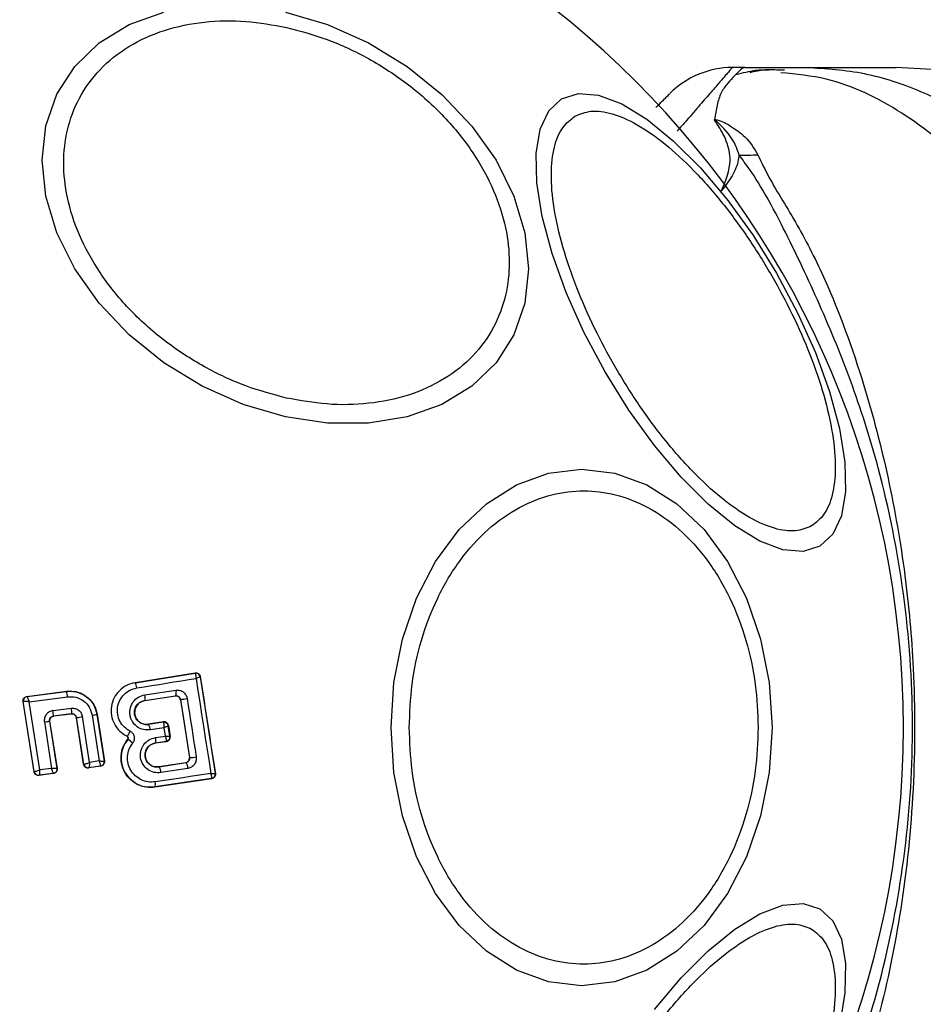
# Model space of a CAD drawing. Units: millimetres. Extents: x 9755 to 31483, y 31901 to 46674.
# Drawn here: x 24364 to 24405, y 32775 to 32820 of the extents above; entities that cross this region are included whole.
import ezdxf

# ---------------------------------------------------------------- set-up
doc = ezdxf.new("R2010")
doc.units = ezdxf.units.MM
doc.header["$LTSCALE"] = 200
doc.layers.add('OTWORY_MONTAŻOWE', color=1, linetype='Continuous')

msp = doc.modelspace()

# ---------------------------------------------------------------- linework, layer by layer
at = {"color": 7, "linetype": 'Continuous', "lineweight": 25}
for p, q in [((24396.847, 32817.57), (24396.271, 32817.57)), ((24396.847, 32817.57), (24399.47, 32817.57)), ((24405.357, 32817.477), (24403.701, 32817.57)), ((24369.121, 32789.612), (24371.858, 32790.05)), ((24369.122, 32789.605), (24371.852, 32790.042)), ((24371.858, 32790.05), (24371.852, 32790.042)), ((24371.852, 32790.042), (24371.863, 32790.036)), ((24369.121, 32789.612), (24369.122, 32789.605)), ((24372.087, 32789.884), (24372.08, 32789.875)), ((24372.08, 32789.875), (24372.08, 32789.873)), ((24372.08, 32789.873), (24372.763, 32785.478)), ((24364.206, 32788.983), (24366.003, 32789.216)), ((24364.214, 32788.977), (24365.997, 32789.208)), ((24366.003, 32789.216), (24365.997, 32789.208)), ((24369.567, 32788.801), (24370.965, 32789.01)), ((24369.571, 32789.057), (24370.977, 32789.267)), ((24370.96, 32789.003), (24370.965, 32789.01)), ((24370.965, 32789.01), (24370.995, 32789.012)), ((24364.53, 32785.56), (24364.034, 32788.753)), ((24364.034, 32788.753), (24364.042, 32788.748)), ((24364.536, 32785.567), (24364.042, 32788.748)), ((24364.042, 32788.748), (24364.043, 32788.748)), ((24364.206, 32788.983), (24364.214, 32788.977)), ((24364.214, 32788.977), (24364.214, 32788.977)), ((24364.307, 32788.743), (24366.05, 32788.969)), ((24364.789, 32785.642), (24364.307, 32788.743)), ((24369.567, 32788.801), (24369.568, 32788.795)), ((24369.568, 32788.795), (24370.96, 32789.003)), ((24371.191, 32788.84), (24371.187, 32788.834)), ((24371.187, 32788.834), (24371.59, 32786.205)), ((24371.191, 32788.84), (24371.597, 32786.201)), ((24365.391, 32788.338), (24366.229, 32788.444)), ((24366.239, 32788.19), (24365.405, 32788.086)), ((24366.233, 32788.183), (24365.413, 32788.08)), ((24366.233, 32788.183), (24366.239, 32788.19)), ((24367.173, 32788.128), (24367.498, 32786.049)), ((24367.398, 32788.172), (24367.392, 32788.163)), ((24367.392, 32788.163), (24367.723, 32786.047)), ((24367.398, 32788.172), (24367.732, 32786.041)), ((24365, 32787.82), (24365.33, 32785.71)), ((24365.232, 32787.857), (24365.568, 32785.709)), ((24365.24, 32787.851), (24365.232, 32787.857)), ((24365.24, 32787.851), (24365.576, 32785.703)), ((24365.405, 32788.086), (24365.413, 32788.08)), ((24366.461, 32788.022), (24366.456, 32788.015)), ((24366.784, 32785.897), (24366.456, 32788.015)), ((24366.789, 32785.904), (24366.461, 32788.022)), ((24367.055, 32785.982), (24366.733, 32788.063)), ((24370.411, 32787.824), (24369.735, 32787.716)), ((24369.735, 32787.716), (24369.736, 32787.71)), ((24370.406, 32787.816), (24369.736, 32787.71)), ((24370.406, 32787.816), (24370.411, 32787.824)), ((24370.415, 32787.81), (24370.406, 32787.816)), ((24370.442, 32787.561), (24369.818, 32787.462)), ((24370.501, 32787.177), (24370.442, 32787.561)), ((24370.64, 32787.658), (24370.634, 32787.649)), ((24370.634, 32787.649), (24370.634, 32787.648)), ((24370.708, 32787.169), (24370.634, 32787.648)), ((24370.64, 32787.658), (24370.718, 32787.161)), ((24368.756, 32787.172), (24368.753, 32787.167)), ((24368.788, 32787.025), (24368.784, 32787.029)), ((24370.045, 32786.866), (24370.542, 32786.94)), ((24370.045, 32786.866), (24370.046, 32786.859)), ((24370.55, 32786.934), (24370.046, 32786.859)), ((24370.052, 32787.11), (24370.501, 32787.177)), ((24370.542, 32786.94), (24370.546, 32786.944)), ((24370.55, 32786.934), (24370.542, 32786.94)), ((24370.708, 32787.169), (24370.709, 32787.168)), ((24370.709, 32787.168), (24370.718, 32787.161)), ((24366.784, 32785.897), (24366.789, 32785.904)), ((24366.789, 32785.904), (24366.793, 32785.903)), ((24367.498, 32786.049), (24367.055, 32785.982)), ((24367.732, 32786.041), (24367.723, 32786.047)), ((24367.723, 32786.047), (24367.723, 32786.047)), ((24370.212, 32785.783), (24371.424, 32785.977)), ((24371.432, 32785.971), (24370.213, 32785.777)), ((24371.432, 32785.971), (24371.424, 32785.977)), ((24371.59, 32786.205), (24371.597, 32786.201)), ((24364.53, 32785.56), (24364.536, 32785.567)), ((24364.536, 32785.567), (24364.538, 32785.566)), ((24365.404, 32785.474), (24364.753, 32785.392)), ((24365.396, 32785.48), (24364.759, 32785.399)), ((24365.33, 32785.71), (24364.789, 32785.642)), ((24365.404, 32785.474), (24365.396, 32785.48)), ((24365.576, 32785.703), (24365.568, 32785.709)), ((24367.564, 32785.812), (24367.011, 32785.729)), ((24367.011, 32785.729), (24367.017, 32785.737)), ((24367.018, 32785.737), (24367.017, 32785.737)), ((24367.556, 32785.818), (24367.018, 32785.737)), ((24367.556, 32785.818), (24367.557, 32785.819)), ((24367.564, 32785.812), (24367.556, 32785.818)), ((24370.212, 32785.783), (24370.213, 32785.777)), ((24371.523, 32785.713), (24370.298, 32785.518)), ((24372.763, 32785.478), (24372.764, 32785.478)), ((24372.773, 32785.471), (24372.764, 32785.478)), ((24364.753, 32785.392), (24364.759, 32785.399)), ((24364.759, 32785.399), (24364.759, 32785.399)), ((24372.597, 32785.25), (24370.027, 32784.867)), ((24372.605, 32785.243), (24370.028, 32784.859)), ((24372.597, 32785.25), (24372.603, 32785.254)), ((24372.605, 32785.243), (24372.597, 32785.25)), ((24370.027, 32784.867), (24370.028, 32784.859))]:
    msp.add_line(p, q, dxfattribs=at)
at = {"color": 7, "linetype": 'Continuous', "lineweight": 25, "flags": 128}
for points in [[(24375.956, 32820.089), (24377.876, 32819.521), (24379.737, 32818.69), (24381.484, 32817.623), (24383.062, 32816.351), (24384.425, 32814.913), (24385.53, 32813.353), (24386.345, 32811.717), (24386.843, 32810.057), (24387.011, 32808.422), (24386.843, 32806.862), (24386.345, 32805.424), (24385.53, 32804.152), (24384.425, 32803.085), (24383.062, 32802.255), (24381.484, 32801.687), (24379.737, 32801.399), (24377.876, 32801.399), (24375.956, 32801.688), (24374.036, 32802.256), (24372.175, 32803.086), (24370.428, 32804.153), (24368.85, 32805.425), (24367.487, 32806.863), (24366.382, 32808.424), (24365.567, 32810.059), (24365.069, 32811.719), (24364.901, 32813.355), (24365.069, 32814.915), (24365.567, 32816.353), (24366.382, 32817.624), (24367.487, 32818.692), (24368.85, 32819.522), (24370.428, 32820.089)], [(24388.509, 32816.153), (24389.274, 32816.388), (24390.194, 32816.308), (24391.242, 32815.914), (24392.385, 32815.217), (24393.588, 32814.241), (24394.816, 32813.013), (24396.031, 32811.571), (24397.195, 32809.96), (24398.274, 32808.228), (24399.235, 32806.427), (24400.048, 32804.613), (24400.689, 32802.841), (24401.138, 32801.164), (24401.382, 32799.633), (24401.414, 32798.295), (24401.232, 32797.19), (24400.841, 32796.353), (24400.254, 32795.808), (24399.489, 32795.573), (24398.569, 32795.653), (24397.521, 32796.047), (24396.378, 32796.744), (24395.174, 32797.72), (24393.947, 32798.948), (24392.732, 32800.389), (24391.568, 32802.001), (24390.489, 32803.733), (24389.528, 32805.534), (24388.715, 32807.348), (24388.074, 32809.12), (24387.624, 32810.797), (24387.38, 32812.328), (24387.349, 32813.666), (24387.531, 32814.77), (24387.922, 32815.608), (24388.509, 32816.153)], [(24380.759, 32787.57), (24380.891, 32789.609), (24381.281, 32791.587), (24381.919, 32793.443), (24382.785, 32795.12), (24383.852, 32796.568), (24385.089, 32797.742), (24386.457, 32798.607), (24387.915, 32799.137), (24389.419, 32799.315), (24390.923, 32799.137), (24392.381, 32798.607), (24393.749, 32797.742), (24394.985, 32796.568), (24396.053, 32795.12), (24396.919, 32793.443), (24397.557, 32791.587), (24397.947, 32789.609), (24398.079, 32787.57), (24397.947, 32785.53), (24397.557, 32783.552), (24396.919, 32781.697), (24396.053, 32780.02), (24394.985, 32778.572), (24393.749, 32777.398), (24392.381, 32776.532), (24390.923, 32776.002), (24389.419, 32775.824), (24387.915, 32776.002), (24386.457, 32776.532), (24385.089, 32777.398), (24383.852, 32778.572), (24382.785, 32780.02), (24381.919, 32781.697), (24381.281, 32783.552), (24380.891, 32785.53), (24380.759, 32787.57)], [(24369.2, 32789.369), (24369.539, 32789.423), (24369.878, 32789.477), (24370.216, 32789.531), (24370.553, 32789.585), (24370.89, 32789.639), (24371.226, 32789.693), (24371.562, 32789.746), (24371.897, 32789.8)], [(24371.897, 32789.8), (24371.98, 32789.259), (24372.064, 32788.718), (24372.147, 32788.177), (24372.231, 32787.636), (24372.316, 32787.096), (24372.4, 32786.556), (24372.484, 32786.016), (24372.569, 32785.477)], [(24371.492, 32788.886), (24371.543, 32788.554), (24371.594, 32788.222), (24371.645, 32787.89), (24371.696, 32787.558), (24371.747, 32787.226), (24371.798, 32786.894), (24371.849, 32786.563), (24371.9, 32786.231)], [(24372.569, 32785.477), (24372.254, 32785.43), (24371.938, 32785.383), (24371.622, 32785.336), (24371.305, 32785.289), (24370.988, 32785.242), (24370.671, 32785.194), (24370.352, 32785.147), (24370.034, 32785.099)], [(24392.732, 32774.75), (24393.947, 32776.191), (24395.174, 32777.419), (24396.378, 32778.396), (24397.521, 32779.092), (24398.569, 32779.486), (24399.489, 32779.567), (24400.254, 32779.331)], [(24400.254, 32779.331), (24400.841, 32778.786), (24401.232, 32777.949), (24401.414, 32776.845), (24401.382, 32775.507), (24401.138, 32773.976)]]:
    msp.add_lwpolyline(points, dxfattribs=at)
at = {"color": 7, "linetype": 'Continuous', "lineweight": 25}
for centre, radius, start, end in [((24362.493, 32787.57), 41.55, 270, 90), ((24396.271, 32813.57), 4, 90, 135), ((24396.798, 32831.642), 18.051, 269.2983, 271.9895), ((24371.883, 32789.844), 0.2, 8.8303, 98.7383), ((24371.885, 32789.839), 0.198, 9.9271, 96.4055), ((24368.771, 32789.358), 0.429, 1.4377, 35.1174), ((24365.301, 32788.929), 0.75, 3.0259, 21.859), ((24369.161, 32788.936), 0.427, 341.707, 16.5396), ((24370.625, 32789.155), 0.37, 336.9052, 17.6269), ((24364.24, 32788.779), 0.2, 97.5851, 188.7054), ((24364.071, 32836.365), 48.055, 278.5213, 278.8837), ((24364.442, 32788.157), 0.966, 355.7634, 10.8078), ((24365.486, 32788.289), 0.76, 352.554, 11.7487), ((24365.049, 32802.091), 14.123, 278.6513, 279.5516), ((24362.19, 32806.222), 18.615, 278.6826, 279.4058), ((24363.726, 32806.917), 19.092, 278.2355, 279.0617), ((24369.38, 32787.455), 0.437, 0.9174, 35.6066), ((24370.436, 32787.619), 0.2, 8.8303, 98.7383), ((24370.438, 32787.613), 0.198, 9.9844, 96.9038), ((24368.381, 32786.187), 0.931, 46.5576, 64.065), ((24369.673, 32786.998), 0.395, 340.4063, 16.4174), ((24370.511, 32787.138), 0.2, 278.8303, 8.7383), ((24370.511, 32787.141), 0.199, 280.2608, 8.0739), ((24366.987, 32785.935), 0.2, 188.8987, 278.6753), ((24366.99, 32785.935), 0.199, 189.1897, 277.9463), ((24367.525, 32786.017), 0.2, 279.158, 8.6049), ((24371.126, 32785.717), 0.397, 359.4406, 39.7501), ((24371.622, 32787.486), 1.285, 268.8922, 282.4978), ((24364.733, 32785.598), 0.2, 188.8973, 277.2475), ((24364.735, 32785.598), 0.2, 189.1448, 276.868), ((24369.847, 32785.514), 0.451, 0.4807, 35.66), ((24372.566, 32785.447), 0.2, 278.8303, 8.7383), ((24372.566, 32785.45), 0.2, 280.5945, 8.1122), ((24369.664, 32784.993), 0.385, 340.7862, 15.9259)]:
    msp.add_arc(centre, radius, start, end, dxfattribs=at)
for points, knots in [([(24376.004, 32802.546), (24375.387, 32802.711), (24374.115, 32803.051), (24372.228, 32803.941), (24370.414, 32805.123), (24368.794, 32806.58), (24367.479, 32808.221), (24366.539, 32809.94), (24365.997, 32811.632), (24365.824, 32813.243), (24365.997, 32814.777), (24366.539, 32816.226), (24367.479, 32817.526), (24368.794, 32818.58), (24370.414, 32819.315), (24372.228, 32819.687), (24374.115, 32819.735), (24375.387, 32819.508), (24376.004, 32819.397)], [0, 0, 0, 0, 0.058258, 0.1200057, 0.1843204, 0.25, 0.3156796, 0.3799943, 0.441742, 0.5, 0.558258, 0.6200057, 0.6843204, 0.75, 0.8156796, 0.8799943, 0.941742, 1, 1, 1, 1]), ([(24376.004, 32819.397), (24376.622, 32819.232), (24377.894, 32818.892), (24379.781, 32818.002), (24381.595, 32816.82), (24383.214, 32815.363), (24384.529, 32813.723), (24385.469, 32812.003), (24386.012, 32810.312), (24386.185, 32808.7), (24386.012, 32807.167), (24385.469, 32805.717), (24384.529, 32804.417), (24383.214, 32803.363), (24381.595, 32802.629), (24379.781, 32802.256), (24377.894, 32802.208), (24376.622, 32802.436), (24376.004, 32802.546)], [0, 0, 0, 0, 0.058258, 0.120006, 0.18432, 0.25, 0.31568, 0.379994, 0.441742, 0.5, 0.558258, 0.620006, 0.68432, 0.75, 0.81568, 0.879994, 0.941742, 1, 1, 1, 1]), ([(24396.852, 32817.57), (24396.849, 32817.57), (24396.786, 32817.569), (24396.662, 32817.498), (24396.415, 32817.237), (24396.061, 32816.87), (24395.732, 32816.431), (24395.576, 32815.886), (24395.496, 32815.432), (24395.456, 32815.205)], [0, 0, 0, 0, 0.010453, 0.20368, 0.398318, 0.547268, 0.69671, 0.847954, 1, 1, 1, 1]), ([(24398.491, 32817.45), (24398.098, 32817.463), (24397.387, 32817.488), (24396.728, 32817.315), (24396.434, 32817.238)], [0, 0, 0, 0, 0.552929, 1, 1, 1, 1]), ([(24398.649, 32817.445), (24398.168, 32817.463), (24397.627, 32817.483), (24397.125, 32817.351), (24397.07, 32817.337)], [0, 0, 0, 0, 0.889464, 1, 1, 1, 1]), ([(24409.169, 32813.585), (24408.484, 32814.181), (24407.113, 32815.373), (24404.704, 32816.609), (24402.136, 32817.42), (24400.359, 32817.52), (24399.47, 32817.57)], [0, 0, 0, 0, 0.249997, 0.499991, 0.749973, 1, 1, 1, 1]), ([(24399.47, 32817.57), (24399.813, 32817.57), (24400.494, 32817.57), (24401.448, 32817.57), (24402.255, 32817.57), (24402.901, 32817.57), (24403.359, 32817.57), (24403.648, 32817.57), (24403.684, 32817.57), (24403.701, 32817.57)], [0, 0, 0, 0, 0.1445559, 0.2870121, 0.4306933, 0.5713304, 0.7142259, 0.8569815, 1, 1, 1, 1]), ([(24392.8, 32815.755), (24392.826, 32815.781), (24393.083, 32816.038), (24393.341, 32816.297), (24393.409, 32816.364), (24393.443, 32816.398)], [0, 0, 0, 0, 0.051848, 0.520952, 1, 1, 1, 1]), ([(24389.118, 32815.362), (24389.352, 32815.457), (24389.836, 32815.653), (24390.8, 32815.519), (24391.935, 32815.028), (24393.204, 32814.146), (24394.527, 32812.924), (24395.822, 32811.445), (24397.016, 32809.819), (24398.08, 32808.116), (24399.023, 32806.342), (24399.834, 32804.496), (24400.467, 32802.635), (24400.864, 32800.879), (24400.994, 32799.338), (24400.851, 32798.11), (24400.486, 32797.208), (24400.074, 32796.887), (24399.874, 32796.731)], [0, 0, 0, 0, 0.058258, 0.120006, 0.18432, 0.25, 0.31568, 0.379994, 0.441742, 0.5, 0.558258, 0.620006, 0.68432, 0.75, 0.81568, 0.879994, 0.941742, 1, 1, 1, 1]), ([(24399.874, 32796.731), (24399.639, 32796.636), (24399.155, 32796.44), (24398.192, 32796.574), (24397.056, 32797.065), (24395.787, 32797.947), (24394.464, 32799.169), (24393.169, 32800.648), (24391.976, 32802.274), (24390.911, 32803.977), (24389.968, 32805.751), (24389.157, 32807.597), (24388.524, 32809.458), (24388.127, 32811.214), (24387.998, 32812.755), (24388.14, 32813.983), (24388.506, 32814.885), (24388.918, 32815.206), (24389.118, 32815.362)], [0, 0, 0, 0, 0.058258, 0.120006, 0.18432, 0.25, 0.31568, 0.379994, 0.441742, 0.5, 0.558258, 0.620006, 0.68432, 0.75, 0.81568, 0.879994, 0.941742, 1, 1, 1, 1]), ([(24395.456, 32815.205), (24395.464, 32815.206), (24395.482, 32815.209), (24395.528, 32815.206), (24395.827, 32815.139), (24396.252, 32814.872), (24396.984, 32814.375), (24397.262, 32813.888), (24397.425, 32813.602)], [0, 0, 0, 0, 0.006545, 0.01489, 0.034883, 0.263481, 0.568366, 1, 1, 1, 1]), ([(24395.548, 32815.038), (24395.541, 32815.048), (24395.523, 32815.076), (24395.495, 32815.12), (24395.462, 32815.165), (24395.458, 32815.193), (24395.456, 32815.205)], [0, 0, 0, 0, 0.182212, 0.510456, 0.782728, 1, 1, 1, 1]), ([(24396.577, 32813.593), (24396.534, 32813.73), (24396.364, 32814.273), (24395.931, 32814.78), (24395.562, 32815.125), (24395.505, 32815.167), (24395.493, 32815.175), (24395.486, 32815.178), (24395.483, 32815.179), (24395.481, 32815.18), (24395.48, 32815.18), (24395.479, 32815.18), (24395.478, 32815.18), (24395.477, 32815.179), (24395.475, 32815.177), (24395.475, 32815.17), (24395.485, 32815.143), (24395.512, 32815.098), (24395.536, 32815.058), (24395.548, 32815.038)], [0, 0, 0, 0, 0.206538, 0.815075, 0.890705, 0.900159, 0.904889, 0.90726, 0.908, 0.908367, 0.908658, 0.908891, 0.909124, 0.90947, 0.910139, 0.912637, 0.922538, 0.961973, 1, 1, 1, 1]), ([(24395.768, 32811.959), (24395.77, 32811.964), (24395.995, 32812.443), (24396.272, 32813.245), (24396.034, 32814.248), (24395.732, 32814.775), (24395.557, 32815.025), (24395.548, 32815.038)], [0, 0, 0, 0, 0.004373, 0.404321, 0.693964, 0.984752, 1, 1, 1, 1]), ([(24396.577, 32813.593), (24396.571, 32813.548), (24396.537, 32813.276), (24396.359, 32812.737), (24395.975, 32812.233), (24395.772, 32811.964), (24395.768, 32811.959)], [0, 0, 0, 0, 0.087703, 0.530721, 0.991424, 1, 1, 1, 1]), ([(24396.576, 32761.546), (24397.068, 32762.317), (24397.993, 32763.767), (24399.371, 32766.486), (24400.76, 32769.443), (24402.024, 32772.743), (24403.275, 32776.904), (24404.226, 32781.94), (24404.592, 32787.79), (24404.167, 32793.67), (24403.113, 32798.929), (24401.682, 32803.398), (24400.133, 32807.095), (24398.589, 32810.334), (24397.473, 32812.396), (24396.736, 32813.38), (24396.577, 32813.593)], [0, 0, 0, 0, 0.068583, 0.12896, 0.189382, 0.251626, 0.313913, 0.408462, 0.503109, 0.599449, 0.695673, 0.766616, 0.837482, 0.908805, 0.980276, 1, 1, 1, 1]), ([(24397.425, 32813.602), (24397.589, 32813.263), (24398.051, 32812.309), (24399.243, 32810.446), (24400.793, 32807.392), (24402.202, 32803.52), (24403.403, 32798.938), (24404.156, 32794.601), (24404.583, 32789.855), (24404.575, 32784.754), (24404.025, 32779.417), (24402.99, 32774.387), (24401.62, 32769.951), (24400.109, 32766.15), (24398.429, 32763.403), (24397.702, 32762.053), (24397.424, 32761.537)], [0, 0, 0, 0, 0.031027, 0.087118, 0.143274, 0.236717, 0.311426, 0.386197, 0.456002, 0.546088, 0.636133, 0.720032, 0.803825, 0.878732, 0.9536, 1, 1, 1, 1]), ([(24381.585, 32787.57), (24381.611, 32788.226), (24381.664, 32789.577), (24382.105, 32791.582), (24382.837, 32793.51), (24383.868, 32795.23), (24385.136, 32796.627), (24386.557, 32797.626), (24388.035, 32798.202), (24389.515, 32798.386), (24390.995, 32798.202), (24392.473, 32797.626), (24393.895, 32796.627), (24395.163, 32795.23), (24396.194, 32793.51), (24396.926, 32791.582), (24397.367, 32789.577), (24397.42, 32788.226), (24397.446, 32787.57)], [0, 0, 0, 0, 0.058258, 0.120006, 0.18432, 0.25, 0.31568, 0.379994, 0.441742, 0.5, 0.558258, 0.620006, 0.68432, 0.75, 0.81568, 0.879994, 0.941742, 1, 1, 1, 1]), ([(24371.858, 32790.05), (24371.881, 32790.051), (24371.927, 32790.054), (24371.994, 32790.028), (24372.046, 32789.984), (24372.077, 32789.932), (24372.084, 32789.897), (24372.087, 32789.884)], [0, 0, 0, 0, 0.223062, 0.446311, 0.664429, 0.87498, 1, 1, 1, 1]), ([(24371.897, 32789.8), (24371.897, 32789.832), (24371.897, 32789.887), (24371.89, 32789.959), (24371.879, 32790.012), (24371.868, 32790.028), (24371.863, 32790.036)], [0, 0, 0, 0, 0.290724, 0.500191, 0.760028, 1, 1, 1, 1]), ([(24369.122, 32789.605), (24368.99, 32789.572), (24368.727, 32789.505), (24368.395, 32789.256), (24368.154, 32788.924), (24368.026, 32788.529), (24368.03, 32788.114), (24368.163, 32787.722), (24368.407, 32787.385), (24368.64, 32787.243), (24368.756, 32787.172)], [0, 0, 0, 0, 0.125102, 0.249872, 0.374799, 0.499973, 0.625036, 0.750327, 0.875275, 1, 1, 1, 1]), ([(24372.08, 32789.873), (24372.077, 32789.872), (24372.071, 32789.868), (24372.032, 32789.852), (24371.975, 32789.829), (24371.925, 32789.811), (24371.897, 32789.8)], [0, 0, 0, 0, 0.239947, 0.499809, 0.709191, 1, 1, 1, 1]), ([(24372.087, 32789.884), (24372.201, 32789.149), (24372.428, 32787.675), (24372.658, 32786.206), (24372.773, 32785.471)], [0, 0, 0, 0, 0.4992223, 1, 1, 1, 1]), ([(24365.997, 32789.208), (24366.08, 32789.214), (24366.251, 32789.226), (24366.572, 32789.166), (24366.934, 32788.985), (24367.265, 32788.628), (24367.35, 32788.318), (24367.392, 32788.163)], [0, 0, 0, 0, 0.13084, 0.266111, 0.505567, 0.752525, 1, 1, 1, 1]), ([(24366.003, 32789.216), (24366.144, 32789.22), (24366.428, 32789.229), (24366.829, 32789.063), (24367.151, 32788.783), (24367.336, 32788.464), (24367.382, 32788.249), (24367.398, 32788.172)], [0, 0, 0, 0, 0.220033, 0.440104, 0.659198, 0.876834, 1, 1, 1, 1]), ([(24368.903, 32787.396), (24368.809, 32787.454), (24368.621, 32787.568), (24368.423, 32787.842), (24368.316, 32788.159), (24368.312, 32788.496), (24368.416, 32788.816), (24368.611, 32789.086), (24368.88, 32789.287), (24369.093, 32789.342), (24369.2, 32789.369)], [0, 0, 0, 0, 0.125061, 0.249695, 0.374743, 0.499542, 0.624568, 0.749533, 0.874376, 1, 1, 1, 1]), ([(24369.818, 32787.462), (24369.712, 32787.457), (24369.5, 32787.448), (24369.205, 32787.589), (24369.022, 32787.788), (24368.928, 32787.98), (24368.888, 32788.135), (24368.879, 32788.295), (24368.911, 32788.506), (24369.025, 32788.752), (24369.265, 32788.975), (24369.469, 32789.03), (24369.571, 32789.057)], [0, 0, 0, 0, 0.125086, 0.250107, 0.375019, 0.438158, 0.500469, 0.562492, 0.625655, 0.750359, 0.875119, 1, 1, 1, 1]), ([(24370.977, 32789.267), (24371.036, 32789.269), (24371.154, 32789.273), (24371.318, 32789.193), (24371.419, 32789.082), (24371.473, 32788.974), (24371.485, 32788.916), (24371.492, 32788.886)], [0, 0, 0, 0, 0.25062, 0.499684, 0.748554, 0.87505, 1, 1, 1, 1]), ([(24370.995, 32789.012), (24371.022, 32789.009), (24371.067, 32789.003), (24371.127, 32788.964), (24371.173, 32788.911), (24371.185, 32788.863), (24371.191, 32788.84)], [0, 0, 0, 0, 0.291879, 0.500309, 0.761768, 1, 1, 1, 1]), ([(24364.034, 32788.753), (24364.033, 32788.776), (24364.03, 32788.821), (24364.055, 32788.886), (24364.098, 32788.939), (24364.152, 32788.972), (24364.19, 32788.98), (24364.206, 32788.983)], [0, 0, 0, 0, 0.211487, 0.422972, 0.634473, 0.845815, 1, 1, 1, 1]), ([(24364.307, 32788.743), (24364.279, 32788.744), (24364.221, 32788.747), (24364.139, 32788.749), (24364.083, 32788.75), (24364.052, 32788.75), (24364.046, 32788.749), (24364.043, 32788.748)], [0, 0, 0, 0, 0.219202, 0.449695, 0.706335, 0.849369, 1, 1, 1, 1]), ([(24364.214, 32788.977), (24364.216, 32788.975), (24364.219, 32788.972), (24364.231, 32788.947), (24364.251, 32788.899), (24364.279, 32788.824), (24364.298, 32788.769), (24364.307, 32788.743)], [0, 0, 0, 0, 0.150631, 0.293665, 0.550305, 0.780798, 1, 1, 1, 1]), ([(24366.05, 32788.969), (24366.18, 32788.971), (24366.44, 32788.976), (24366.795, 32788.797), (24367.068, 32788.506), (24367.138, 32788.255), (24367.173, 32788.128)], [0, 0, 0, 0, 0.250057, 0.499912, 0.749314, 1, 1, 1, 1]), ([(24369.736, 32787.71), (24369.663, 32787.707), (24369.519, 32787.701), (24369.316, 32787.795), (24369.19, 32787.932), (24369.126, 32788.064), (24369.098, 32788.17), (24369.093, 32788.28), (24369.109, 32788.389), (24369.146, 32788.493), (24369.22, 32788.618), (24369.358, 32788.745), (24369.497, 32788.782), (24369.567, 32788.801)], [0, 0, 0, 0, 0.126025, 0.251143, 0.375798, 0.438681, 0.50034, 0.561996, 0.624725, 0.687353, 0.749532, 0.874406, 1, 1, 1, 1]), ([(24369.568, 32788.795), (24369.508, 32788.779), (24369.387, 32788.748), (24369.237, 32788.629), (24369.137, 32788.47), (24369.094, 32788.287), (24369.114, 32788.103), (24369.195, 32787.937), (24369.322, 32787.804), (24369.489, 32787.724), (24369.633, 32787.704), (24369.714, 32787.714), (24369.735, 32787.716)], [0, 0, 0, 0, 0.109328, 0.218625, 0.327627, 0.43227, 0.54018, 0.642103, 0.749576, 0.85566, 0.962911, 1, 1, 1, 1]), ([(24371.187, 32788.834), (24371.181, 32788.856), (24371.17, 32788.899), (24371.128, 32788.953), (24371.072, 32788.991), (24371.023, 32789.003), (24370.985, 32789.005), (24370.97, 32789.004), (24370.96, 32789.003)], [0, 0, 0, 0, 0.210848, 0.421617, 0.634505, 0.850928, 0.901398, 1, 1, 1, 1]), ([(24365.391, 32788.338), (24365.332, 32788.323), (24365.214, 32788.294), (24365.099, 32788.189), (24365.037, 32788.087), (24365.006, 32788.001), (24364.991, 32787.911), (24364.997, 32787.85), (24365, 32787.82)], [0, 0, 0, 0, 0.250052, 0.498536, 0.622824, 0.748508, 0.874983, 1, 1, 1, 1]), ([(24366.229, 32788.444), (24366.288, 32788.444), (24366.405, 32788.445), (24366.564, 32788.364), (24366.686, 32788.233), (24366.717, 32788.12), (24366.733, 32788.063)], [0, 0, 0, 0, 0.2507795, 0.5002173, 0.7494512, 1, 1, 1, 1]), ([(24366.456, 32788.015), (24366.45, 32788.037), (24366.439, 32788.081), (24366.396, 32788.135), (24366.339, 32788.172), (24366.281, 32788.186), (24366.246, 32788.184), (24366.233, 32788.183)], [0, 0, 0, 0, 0.218281, 0.436546, 0.655209, 0.874319, 1, 1, 1, 1]), ([(24366.239, 32788.19), (24366.265, 32788.191), (24366.316, 32788.191), (24366.376, 32788.16), (24366.415, 32788.124), (24366.445, 32788.082), (24366.455, 32788.045), (24366.461, 32788.022)], [0, 0, 0, 0, 0.250458, 0.500645, 0.638999, 0.768472, 1, 1, 1, 1]), ([(24365.232, 32787.857), (24365.231, 32787.87), (24365.228, 32787.897), (24365.234, 32787.937), (24365.248, 32787.975), (24365.275, 32788.018), (24365.314, 32788.054), (24365.362, 32788.077), (24365.39, 32788.083), (24365.405, 32788.086)], [0, 0, 0, 0, 0.123196, 0.247082, 0.371908, 0.497913, 0.726336, 0.857596, 1, 1, 1, 1]), ([(24365.413, 32788.08), (24365.391, 32788.075), (24365.347, 32788.065), (24365.291, 32788.023), (24365.253, 32787.967), (24365.236, 32787.906), (24365.239, 32787.867), (24365.24, 32787.851)], [0, 0, 0, 0, 0.2121128, 0.4242546, 0.6356464, 0.8460104, 1, 1, 1, 1]), ([(24370.64, 32787.658), (24370.635, 32787.68), (24370.624, 32787.723), (24370.582, 32787.776), (24370.526, 32787.813), (24370.466, 32787.829), (24370.428, 32787.825), (24370.411, 32787.824)], [0, 0, 0, 0, 0.208578, 0.417079, 0.627797, 0.843234, 1, 1, 1, 1]), ([(24370.442, 32787.561), (24370.442, 32787.595), (24370.443, 32787.652), (24370.438, 32787.727), (24370.429, 32787.784), (24370.419, 32787.802), (24370.415, 32787.81)], [0, 0, 0, 0, 0.28985, 0.500326, 0.759472, 1, 1, 1, 1]), ([(24368.756, 32787.172), (24368.762, 32787.174), (24368.771, 32787.177), (24368.793, 32787.204), (24368.814, 32787.233), (24368.836, 32787.27), (24368.867, 32787.323), (24368.889, 32787.367), (24368.903, 32787.396)], [0, 0, 0, 0, 0.238938, 0.368027, 0.5, 0.631973, 0.761062, 1, 1, 1, 1]), ([(24369.021, 32786.864), (24369.036, 32786.885), (24369.067, 32786.928), (24369.092, 32787.003), (24369.102, 32787.081), (24369.093, 32787.159), (24369.068, 32787.233), (24369.025, 32787.3), (24368.971, 32787.357), (24368.926, 32787.383), (24368.903, 32787.396)], [0, 0, 0, 0, 0.124479, 0.250521, 0.375963, 0.499528, 0.62318, 0.748963, 0.875309, 1, 1, 1, 1]), ([(24370.634, 32787.648), (24370.631, 32787.645), (24370.625, 32787.639), (24370.584, 32787.619), (24370.523, 32787.593), (24370.472, 32787.573), (24370.442, 32787.561)], [0, 0, 0, 0, 0.240441, 0.500095, 0.709473, 1, 1, 1, 1]), ([(24397.446, 32787.57), (24397.42, 32786.914), (24397.367, 32785.562), (24396.926, 32783.558), (24396.194, 32781.63), (24395.163, 32779.91), (24393.895, 32778.512), (24392.473, 32777.514), (24390.995, 32776.937), (24389.515, 32776.753), (24388.035, 32776.937), (24386.557, 32777.514), (24385.136, 32778.512), (24383.868, 32779.91), (24382.837, 32781.63), (24382.105, 32783.558), (24381.664, 32785.562), (24381.611, 32786.914), (24381.585, 32787.57)], [0, 0, 0, 0, 0.058258, 0.120006, 0.18432, 0.25, 0.31568, 0.379994, 0.441742, 0.5, 0.558258, 0.620006, 0.68432, 0.75, 0.81568, 0.879994, 0.941742, 1, 1, 1, 1]), ([(24370.028, 32784.859), (24369.874, 32784.852), (24369.566, 32784.837), (24369.129, 32785.013), (24368.774, 32785.314), (24368.544, 32785.719), (24368.463, 32786.172), (24368.529, 32786.638), (24368.698, 32786.897), (24368.784, 32787.029)], [0, 0, 0, 0, 0.144309, 0.288592, 0.432724, 0.575507, 0.715023, 0.855006, 1, 1, 1, 1]), ([(24368.788, 32787.025), (24368.713, 32786.913), (24368.563, 32786.69), (24368.477, 32786.287), (24368.508, 32785.882), (24368.657, 32785.503), (24368.912, 32785.189), (24369.245, 32784.965), (24369.63, 32784.842), (24369.895, 32784.858), (24370.027, 32784.867)], [0, 0, 0, 0, 0.125103, 0.250491, 0.375918, 0.501183, 0.626163, 0.750984, 0.875449, 1, 1, 1, 1]), ([(24368.784, 32787.029), (24368.789, 32787.037), (24368.8, 32787.054), (24368.805, 32787.084), (24368.801, 32787.115), (24368.786, 32787.141), (24368.769, 32787.158), (24368.756, 32787.165), (24368.753, 32787.167)], [0, 0, 0, 0, 0.1836117, 0.3682308, 0.5585493, 0.7393855, 0.9291855, 1, 1, 1, 1]), ([(24368.756, 32787.172), (24368.762, 32787.169), (24368.774, 32787.161), (24368.789, 32787.145), (24368.801, 32787.127), (24368.808, 32787.107), (24368.81, 32787.085), (24368.807, 32787.064), (24368.8, 32787.043), (24368.792, 32787.031), (24368.788, 32787.025)], [0, 0, 0, 0, 0.132325, 0.264203, 0.392272, 0.513332, 0.63193, 0.753647, 0.876882, 1, 1, 1, 1]), ([(24370.034, 32785.099), (24369.926, 32785.092), (24369.709, 32785.079), (24369.394, 32785.18), (24369.123, 32785.363), (24368.914, 32785.62), (24368.793, 32785.929), (24368.767, 32786.261), (24368.838, 32786.59), (24368.96, 32786.772), (24369.021, 32786.864)], [0, 0, 0, 0, 0.124851, 0.249846, 0.375021, 0.499966, 0.624981, 0.750191, 0.875188, 1, 1, 1, 1]), ([(24370.298, 32785.518), (24370.192, 32785.513), (24369.981, 32785.504), (24369.687, 32785.644), (24369.469, 32785.879), (24369.373, 32786.133), (24369.361, 32786.346), (24369.385, 32786.505), (24369.437, 32786.657), (24369.546, 32786.84), (24369.746, 32787.027), (24369.95, 32787.082), (24370.052, 32787.11)], [0, 0, 0, 0, 0.125095, 0.25007, 0.375024, 0.499881, 0.56196, 0.625125, 0.688256, 0.75041, 0.875153, 1, 1, 1, 1]), ([(24370.213, 32785.777), (24370.141, 32785.774), (24369.997, 32785.768), (24369.796, 32785.861), (24369.67, 32785.997), (24369.606, 32786.127), (24369.577, 32786.233), (24369.572, 32786.343), (24369.587, 32786.452), (24369.624, 32786.556), (24369.698, 32786.682), (24369.837, 32786.809), (24369.975, 32786.847), (24370.045, 32786.866)], [0, 0, 0, 0, 0.1261129, 0.2516493, 0.3768442, 0.439976, 0.5017323, 0.5633812, 0.6259433, 0.6884084, 0.7502971, 0.8746836, 1, 1, 1, 1]), ([(24370.046, 32786.859), (24369.986, 32786.843), (24369.865, 32786.812), (24369.716, 32786.693), (24369.616, 32786.535), (24369.574, 32786.354), (24369.592, 32786.172), (24369.671, 32786.006), (24369.798, 32785.873), (24369.965, 32785.791), (24370.11, 32785.771), (24370.191, 32785.781), (24370.212, 32785.783)], [0, 0, 0, 0, 0.108989, 0.21788, 0.326688, 0.429725, 0.536539, 0.638591, 0.746723, 0.854359, 0.962655, 1, 1, 1, 1]), ([(24370.546, 32786.944), (24370.548, 32786.952), (24370.553, 32786.969), (24370.546, 32787.022), (24370.529, 32787.092), (24370.512, 32787.146), (24370.501, 32787.177)], [0, 0, 0, 0, 0.2408442, 0.5010447, 0.7100296, 1, 1, 1, 1]), ([(24370.501, 32787.177), (24370.533, 32787.176), (24370.588, 32787.174), (24370.653, 32787.171), (24370.698, 32787.169), (24370.705, 32787.169), (24370.708, 32787.169)], [0, 0, 0, 0, 0.289971, 0.498955, 0.759139, 1, 1, 1, 1]), ([(24370.55, 32786.934), (24370.572, 32786.94), (24370.616, 32786.951), (24370.671, 32786.994), (24370.708, 32787.052), (24370.719, 32787.101), (24370.72, 32787.137), (24370.719, 32787.151), (24370.718, 32787.161)], [0, 0, 0, 0, 0.21949, 0.439133, 0.654767, 0.865245, 0.902741, 1, 1, 1, 1]), ([(24367.011, 32785.729), (24366.989, 32785.728), (24366.943, 32785.726), (24366.879, 32785.751), (24366.827, 32785.795), (24366.795, 32785.847), (24366.787, 32785.883), (24366.784, 32785.897)], [0, 0, 0, 0, 0.215481, 0.430928, 0.647159, 0.8638, 1, 1, 1, 1]), ([(24366.793, 32785.903), (24366.798, 32785.903), (24366.807, 32785.904), (24366.84, 32785.911), (24366.896, 32785.927), (24366.976, 32785.953), (24367.029, 32785.973), (24367.055, 32785.982)], [0, 0, 0, 0, 0.149109, 0.290888, 0.547043, 0.77878, 1, 1, 1, 1]), ([(24367.055, 32785.982), (24367.054, 32785.955), (24367.05, 32785.898), (24367.041, 32785.82), (24367.032, 32785.77), (24367.024, 32785.744), (24367.02, 32785.74), (24367.018, 32785.737)], [0, 0, 0, 0, 0.221221, 0.452956, 0.709111, 0.85089, 1, 1, 1, 1]), ([(24367.498, 32786.049), (24367.524, 32786.048), (24367.578, 32786.046), (24367.65, 32786.044), (24367.696, 32786.044), (24367.718, 32786.045), (24367.721, 32786.046), (24367.723, 32786.047)], [0, 0, 0, 0, 0.22171, 0.453606, 0.70912, 0.850498, 1, 1, 1, 1]), ([(24367.557, 32785.819), (24367.558, 32785.822), (24367.56, 32785.828), (24367.557, 32785.854), (24367.546, 32785.902), (24367.525, 32785.973), (24367.507, 32786.024), (24367.498, 32786.049)], [0, 0, 0, 0, 0.149502, 0.29088, 0.546394, 0.778291, 1, 1, 1, 1]), ([(24367.732, 32786.041), (24367.733, 32786.018), (24367.736, 32785.974), (24367.711, 32785.91), (24367.669, 32785.858), (24367.617, 32785.824), (24367.58, 32785.816), (24367.564, 32785.812)], [0, 0, 0, 0, 0.21178, 0.4236, 0.634688, 0.846486, 1, 1, 1, 1]), ([(24371.424, 32785.977), (24371.446, 32785.982), (24371.49, 32785.994), (24371.544, 32786.038), (24371.581, 32786.096), (24371.595, 32786.155), (24371.592, 32786.191), (24371.59, 32786.205)], [0, 0, 0, 0, 0.2185, 0.437095, 0.653165, 0.865594, 1, 1, 1, 1]), ([(24371.597, 32786.201), (24371.598, 32786.188), (24371.6, 32786.161), (24371.594, 32786.121), (24371.581, 32786.083), (24371.554, 32786.04), (24371.506, 32785.993), (24371.458, 32785.979), (24371.432, 32785.971)], [0, 0, 0, 0, 0.124493, 0.246497, 0.371073, 0.498974, 0.72771, 1, 1, 1, 1]), ([(24371.9, 32786.231), (24371.902, 32786.202), (24371.908, 32786.142), (24371.889, 32786.024), (24371.826, 32785.886), (24371.693, 32785.761), (24371.58, 32785.729), (24371.523, 32785.713)], [0, 0, 0, 0, 0.125109, 0.251686, 0.500758, 0.749593, 1, 1, 1, 1]), ([(24364.753, 32785.392), (24364.73, 32785.391), (24364.685, 32785.39), (24364.622, 32785.416), (24364.57, 32785.461), (24364.54, 32785.512), (24364.533, 32785.547), (24364.53, 32785.56)], [0, 0, 0, 0, 0.217915, 0.435811, 0.654213, 0.873324, 1, 1, 1, 1]), ([(24364.538, 32785.566), (24364.541, 32785.566), (24364.548, 32785.566), (24364.578, 32785.573), (24364.631, 32785.588), (24364.709, 32785.613), (24364.763, 32785.633), (24364.789, 32785.642)], [0, 0, 0, 0, 0.148333, 0.289687, 0.545864, 0.778114, 1, 1, 1, 1]), ([(24364.789, 32785.642), (24364.787, 32785.614), (24364.783, 32785.558), (24364.775, 32785.48), (24364.768, 32785.43), (24364.762, 32785.405), (24364.76, 32785.401), (24364.759, 32785.399)], [0, 0, 0, 0, 0.221886, 0.454136, 0.710312, 0.851666, 1, 1, 1, 1]), ([(24365.568, 32785.709), (24365.568, 32785.709), (24365.568, 32785.709), (24365.568, 32785.709), (24365.568, 32785.709), (24365.568, 32785.709), (24365.566, 32785.708), (24365.555, 32785.706), (24365.535, 32785.706), (24365.521, 32785.706), (24365.514, 32785.705), (24365.504, 32785.705), (24365.477, 32785.706), (24365.422, 32785.707), (24365.36, 32785.709), (24365.33, 32785.71)], [0, 0, 0, 0, 0.000062, 0.000618, 0.002221, 0.008382, 0.032419, 0.250387, 0.375403, 0.382125, 0.437826, 0.477537, 0.500151, 0.757541, 1, 1, 1, 1]), ([(24365.396, 32785.48), (24365.396, 32785.482), (24365.397, 32785.486), (24365.392, 32785.511), (24365.379, 32785.558), (24365.356, 32785.631), (24365.339, 32785.685), (24365.33, 32785.71)], [0, 0, 0, 0, 0.1507509, 0.2933592, 0.5493746, 0.7800638, 1, 1, 1, 1]), ([(24365.576, 32785.703), (24365.578, 32785.68), (24365.58, 32785.635), (24365.556, 32785.571), (24365.513, 32785.519), (24365.459, 32785.485), (24365.421, 32785.477), (24365.404, 32785.474)], [0, 0, 0, 0, 0.210434, 0.420904, 0.630571, 0.83996, 1, 1, 1, 1]), ([(24372.569, 32785.477), (24372.599, 32785.476), (24372.652, 32785.475), (24372.713, 32785.474), (24372.754, 32785.475), (24372.76, 32785.477), (24372.763, 32785.478)], [0, 0, 0, 0, 0.290807, 0.500196, 0.760068, 1, 1, 1, 1]), ([(24372.603, 32785.254), (24372.606, 32785.262), (24372.612, 32785.277), (24372.608, 32785.328), (24372.594, 32785.395), (24372.578, 32785.447), (24372.569, 32785.477)], [0, 0, 0, 0, 0.239916, 0.499804, 0.709195, 1, 1, 1, 1]), ([(24372.773, 32785.471), (24372.774, 32785.461), (24372.778, 32785.429), (24372.769, 32785.375), (24372.738, 32785.317), (24372.69, 32785.272), (24372.642, 32785.25), (24372.613, 32785.245), (24372.605, 32785.243)], [0, 0, 0, 0, 0.0972852, 0.3015984, 0.5059065, 0.7110137, 0.9218075, 1, 1, 1, 1]), ([(24389.118, 32759.778), (24388.918, 32759.934), (24388.506, 32760.254), (24388.14, 32761.156), (24387.998, 32762.385), (24388.127, 32763.925), (24388.524, 32765.682), (24389.157, 32767.543), (24389.968, 32769.389), (24390.911, 32771.163), (24391.976, 32772.866), (24393.169, 32774.492), (24394.464, 32775.97), (24395.787, 32777.192), (24397.056, 32778.075), (24398.192, 32778.565), (24399.155, 32778.7), (24399.639, 32778.504), (24399.874, 32778.408)], [0, 0, 0, 0, 0.058258, 0.120006, 0.18432, 0.25, 0.31568, 0.379994, 0.441742, 0.5, 0.558258, 0.620006, 0.68432, 0.75, 0.81568, 0.879994, 0.941742, 1, 1, 1, 1]), ([(24399.874, 32778.408), (24400.074, 32778.253), (24400.486, 32777.932), (24400.851, 32777.03), (24400.994, 32775.802), (24400.864, 32774.261), (24400.467, 32772.504), (24399.834, 32770.644), (24399.023, 32768.797), (24398.08, 32767.023), (24397.016, 32765.32), (24395.822, 32763.694), (24394.527, 32762.216), (24393.204, 32760.994), (24391.935, 32760.111), (24390.8, 32759.621), (24389.836, 32759.486), (24389.352, 32759.683), (24389.118, 32759.778)], [0, 0, 0, 0, 0.058258, 0.120006, 0.18432, 0.25, 0.31568, 0.379994, 0.441742, 0.5, 0.558258, 0.620006, 0.68432, 0.75, 0.81568, 0.879994, 0.941742, 1, 1, 1, 1])]:
    msp.add_open_spline(points, degree=3, knots=knots, dxfattribs=at)
at = {"color": 1, "linetype": 'Continuous', "lineweight": 25}
for points, knots in [([(24396.271, 32817.57), (24396.271, 32817.57), (24396.271, 32817.57), (24396.248, 32817.542), (24396.141, 32817.419), (24395.963, 32817.215), (24395.695, 32816.905), (24395.317, 32816.469), (24394.806, 32815.88), (24394.288, 32815.281), (24393.904, 32814.839), (24393.759, 32814.671)], [0, 0, 0, 0, 0.0000044, 0.1146594, 0.2298627, 0.3467218, 0.4641247, 0.6106399, 0.7581261, 0.9084844, 1, 1, 1, 1]), ([(24409.128, 32809.85), (24408.44, 32810.965), (24407.063, 32813.196), (24404.043, 32815.613), (24401.107, 32817.075), (24399.172, 32817.267), (24398.478, 32817.336)], [0, 0, 0, 0, 0.28103, 0.562103, 0.843131, 1, 1, 1, 1])]:
    msp.add_open_spline(points, degree=3, knots=knots, dxfattribs=at)
at = {"color": 7, "linetype": 'Continuous', "lineweight": 25}
msp.add_open_spline([(24365.568, 32785.709), (24365.569, 32785.682), (24365.571, 32785.629), (24365.534, 32785.555), (24365.474, 32785.5), (24365.422, 32785.487), (24365.396, 32785.48)], degree=3, dxfattribs=at)
at = {"layer": 'OTWORY_MONTAŻOWE'}
msp.add_circle((24362.493, 32787.274), 200, dxfattribs=at)

doc.saveas('drawing.dxf')
